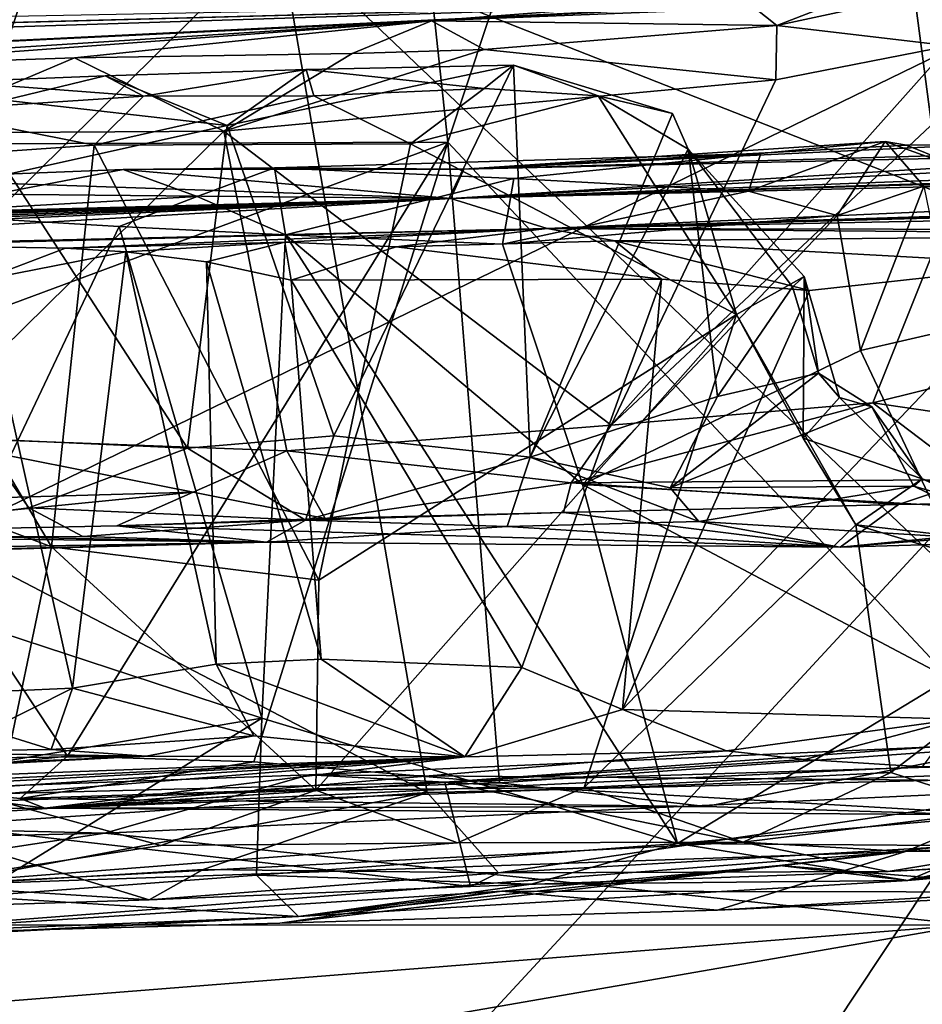
# Model space of a CAD drawing. Units: metres. Extents: x 20.21 to 28.46, y -1.87 to 2.06.
# Drawn here: x 21.41 to 21.73, y -1.49 to -1.14 of the extents above; entities that cross this region are included whole.
import ezdxf

# ---------------------------------------------------------------- set-up
doc = ezdxf.new("R2010")
doc.units = ezdxf.units.M

msp = doc.modelspace()

# ---------------------------------------------------------------- linework, layer by layer
at = {"layer": '1'}
for points in [[(21.10596, -1.46006, -1.57146), (20.7572, -0.37456, -1.58278), (22.02565, -1.01291, -1.56826)], [(21.87684, -1.39936, 5.58633), (21.68969, -0.80744, 5.67243), (21.87779, -0.56777, 5.51749)], [(21.31979, -1.2911, 0.78269), (21.50488, -1.10801, 0.79195), (21.36408, -0.61901, 0.78657)], [(21.26418, -0.70107, 6.02746), (21.52451, -0.80393, 5.79147), (21.33941, -1.26648, 5.97329)], [(21.39529, -1.18332, 5.91844), (21.33941, -1.26648, 5.97329), (21.52451, -0.80393, 5.79147)], [(21.39529, -1.18332, 5.91844), (21.52451, -0.80393, 5.79147), (21.56535, -1.18279, 5.78482)], [(21.52451, -0.80393, 5.79147), (21.68969, -0.80744, 5.67243), (21.56535, -1.18279, 5.78482)], [(21.76743, -1.39865, 5.66469), (21.56535, -1.18279, 5.78482), (21.68969, -0.80744, 5.67243)], [(21.76743, -1.39865, 5.66469), (21.68969, -0.80744, 5.67243), (21.87684, -1.39936, 5.58633)], [(21.51674, -1.56322, -1.56183), (21.10596, -1.46006, -1.57146), (22.02565, -1.01291, -1.56826)], [(21.51674, -1.56322, -1.56183), (22.02565, -1.01291, -1.56826), (21.68779, -1.52229, -1.5638)], [(21.68779, -1.52229, -1.5638), (22.02565, -1.01291, -1.56826), (21.98385, -1.54378, -1.55966)], [(21.94937, -1.04571, 0.80206), (21.50488, -1.10801, 0.79195), (22.18984, -1.37746, 0.80012)], [(21.31979, -1.2911, 0.78269), (21.55798, -1.41521, 0.78392), (21.50488, -1.10801, 0.79195)], [(21.55798, -1.41521, 0.78392), (21.82126, -1.40881, 0.78902), (21.50488, -1.10801, 0.79195)], [(21.50488, -1.10801, 0.79195), (21.82126, -1.40881, 0.78902), (22.18984, -1.37746, 0.80012)], [(21.67012, -1.13083, 9.8995), (21.68291, -1.14103, 9.83831), (21.74887, -1.11544, 9.8966)], [(21.74887, -1.11544, 9.8966), (21.68291, -1.14103, 9.83831), (21.73574, -1.12962, 9.84295)], [(20.94883, -1.15629, 10.48581), (21.02831, -1.16519, 9.77035), (21.69675, -1.13236, 10.22659)], [(20.94883, -1.15629, 10.48581), (21.69675, -1.13236, 10.22659), (21.17533, -1.14619, 10.50388)], [(21.02831, -1.16519, 9.77035), (21.55946, -1.13947, 9.91983), (21.69675, -1.13236, 10.22659)], [(21.24543, -1.14442, 10.4991), (21.17533, -1.14619, 10.50388), (21.69675, -1.13236, 10.22659)], [(21.37156, -1.13854, 10.50089), (21.24543, -1.14442, 10.4991), (21.69675, -1.13236, 10.22659)], [(21.69626, -1.13397, 10.01293), (21.55946, -1.13947, 9.91983), (21.67012, -1.13083, 9.8995)], [(21.67012, -1.13083, 9.8995), (21.55946, -1.13947, 9.91983), (21.68291, -1.14103, 9.83831)], [(21.69675, -1.13236, 10.22659), (21.55946, -1.13947, 9.91983), (21.69626, -1.13397, 10.01293)], [(21.68291, -1.14103, 9.83831), (21.74458, -1.14835, 9.81076), (21.73574, -1.12962, 9.84295)], [(21.02831, -1.16519, 9.77035), (21.22089, -1.1611, 9.79167), (21.55946, -1.13947, 9.91983)], [(21.55946, -1.13947, 9.91983), (21.22089, -1.1611, 9.79167), (21.33438, -1.15595, 9.81625)], [(21.33438, -1.15595, 9.81625), (21.43188, -1.15258, 9.82689), (21.55946, -1.13947, 9.91983)], [(21.55946, -1.13947, 9.91983), (21.43188, -1.15258, 9.82689), (21.53115, -1.15113, 9.82807)], [(21.55946, -1.13947, 9.91983), (21.53115, -1.15113, 9.82807), (21.57832, -1.14967, 9.82848)], [(21.55946, -1.13947, 9.91983), (21.57832, -1.14967, 9.82848), (21.68291, -1.14103, 9.83831)], [(21.57832, -1.14967, 9.82848), (21.6825, -1.16049, 9.81694), (21.68291, -1.14103, 9.83831)], [(21.68291, -1.14103, 9.83831), (21.6825, -1.16049, 9.81694), (21.74458, -1.14835, 9.81076)], [(21.53115, -1.15113, 9.82807), (21.48529, -1.17889, 9.82106), (21.57832, -1.14967, 9.82848)], [(21.57832, -1.14967, 9.82848), (21.48529, -1.17889, 9.82106), (21.6825, -1.16049, 9.81694)], [(21.6825, -1.16049, 9.81694), (21.62369, -1.28385, 9.8073), (21.74458, -1.14835, 9.81076)], [(21.74458, -1.14835, 9.81076), (21.62369, -1.28385, 9.8073), (21.76816, -1.14854, 9.80116)], [(21.76816, -1.14854, 9.80116), (21.62369, -1.28385, 9.8073), (21.71725, -1.27593, 9.79805)], [(21.76816, -1.14854, 9.80116), (21.71725, -1.27593, 9.79805), (21.86068, -1.24028, 9.77422)], [(21.33438, -1.15595, 9.81625), (21.36829, -1.1796, 9.8088), (21.43188, -1.15258, 9.82689)], [(21.43188, -1.15258, 9.82689), (21.36829, -1.1796, 9.8088), (21.48529, -1.17889, 9.82106)], [(21.43188, -1.15258, 9.82689), (21.48529, -1.17889, 9.82106), (21.53115, -1.15113, 9.82807)], [(21.4864, -1.17681, 9.33941), (21.44282, -1.15911, 9.32336), (21.51463, -1.15678, 9.3214)], [(21.44282, -1.15911, 9.32336), (21.45651, -1.16635, 9.2735), (21.51463, -1.15678, 9.3214)], [(21.51463, -1.15678, 9.3214), (21.45651, -1.16635, 9.2735), (21.51741, -1.1662, 9.28566)], [(21.4864, -1.17681, 9.33941), (21.51463, -1.15678, 9.3214), (21.58876, -1.15522, 9.32543)], [(21.52453, -1.28775, 9.36794), (21.4864, -1.17681, 9.33941), (21.58876, -1.15522, 9.32543)], [(21.58876, -1.15522, 9.32543), (21.51463, -1.15678, 9.3214), (21.57831, -1.16355, 9.29252)], [(21.51463, -1.15678, 9.3214), (21.51741, -1.1662, 9.28566), (21.57831, -1.16355, 9.29252)], [(21.59477, -1.29532, 9.36492), (21.52453, -1.28775, 9.36794), (21.58876, -1.15522, 9.32543)], [(21.58876, -1.15522, 9.32543), (21.57831, -1.16355, 9.29252), (21.61904, -1.16624, 9.28998)], [(21.58876, -1.15522, 9.32543), (21.61904, -1.16624, 9.28998), (21.64566, -1.17257, 9.30265)], [(21.59477, -1.29532, 9.36492), (21.58876, -1.15522, 9.32543), (21.64566, -1.17257, 9.30265)], [(21.40703, -1.1678, 9.33217), (21.38869, -1.16118, 9.31645), (21.44282, -1.15911, 9.32336)], [(21.44282, -1.15911, 9.32336), (21.38869, -1.16118, 9.31645), (21.45651, -1.16635, 9.2735)], [(21.40703, -1.1678, 9.33217), (21.44282, -1.15911, 9.32336), (21.4864, -1.17681, 9.33941)], [(21.6825, -1.16049, 9.81694), (21.48529, -1.17889, 9.82106), (21.62369, -1.28385, 9.8073)], [(21.38869, -1.16118, 9.31645), (21.37716, -1.17156, 9.2417), (21.45651, -1.16635, 9.2735)], [(21.51741, -1.1662, 9.28566), (21.55203, -1.18336, 9.28313), (21.57831, -1.16355, 9.29252)], [(21.57831, -1.16355, 9.29252), (21.55203, -1.18336, 9.28313), (21.61904, -1.16624, 9.28998)], [(21.37716, -1.17156, 9.2417), (21.43888, -1.1838, 9.25987), (21.45651, -1.16635, 9.2735)], [(21.40868, -1.19409, 9.34367), (21.40703, -1.1678, 9.33217), (21.4864, -1.17681, 9.33941)], [(21.45651, -1.16635, 9.2735), (21.43888, -1.1838, 9.25987), (21.51741, -1.1662, 9.28566)], [(21.43888, -1.1838, 9.25987), (21.55203, -1.18336, 9.28313), (21.51741, -1.1662, 9.28566)], [(21.61904, -1.16624, 9.28998), (21.55203, -1.18336, 9.28313), (21.66854, -1.2443, 9.28204)], [(21.64566, -1.17257, 9.30265), (21.61904, -1.16624, 9.28998), (21.65125, -1.18522, 9.29485)], [(21.65125, -1.18522, 9.29485), (21.61904, -1.16624, 9.28998), (21.66854, -1.2443, 9.28204)], [(21.37716, -1.17156, 9.2417), (21.34264, -1.19052, 9.21892), (21.43888, -1.1838, 9.25987)], [(21.59477, -1.29532, 9.36492), (21.64566, -1.17257, 9.30265), (21.65125, -1.18522, 9.29485)], [(21.4723, -1.29212, 9.37026), (21.40868, -1.19409, 9.34367), (21.4864, -1.17681, 9.33941)], [(21.52453, -1.28775, 9.36794), (21.4723, -1.29212, 9.37026), (21.4864, -1.17681, 9.33941)], [(21.36829, -1.1796, 9.8088), (21.37427, -1.28802, 9.80151), (21.48529, -1.17889, 9.82106)], [(21.37427, -1.28802, 9.80151), (21.50772, -1.29305, 9.8076), (21.48529, -1.17889, 9.82106)], [(21.48529, -1.17889, 9.82106), (21.50772, -1.29305, 9.8076), (21.62369, -1.28385, 9.8073)], [(21.42942, -1.4022, 5.91393), (21.33941, -1.26648, 5.97329), (21.56535, -1.18279, 5.78482)], [(21.33941, -1.26648, 5.97329), (21.39529, -1.18332, 5.91844), (21.56535, -1.18279, 5.78482)], [(21.43888, -1.1838, 9.25987), (21.34264, -1.19052, 9.21892), (21.42367, -1.3274, 9.23877)], [(21.43888, -1.1838, 9.25987), (21.42367, -1.3274, 9.23877), (21.51923, -1.33935, 9.26353)], [(21.42942, -1.4022, 5.91393), (21.56535, -1.18279, 5.78482), (21.49594, -1.40424, 5.86045)], [(21.43888, -1.1838, 9.25987), (21.51923, -1.33935, 9.26353), (21.55203, -1.18336, 9.28313)], [(21.49594, -1.40424, 5.86045), (21.56535, -1.18279, 5.78482), (21.58381, -1.41172, 5.79606)], [(21.55203, -1.18336, 9.28313), (21.51923, -1.33935, 9.26353), (21.66854, -1.2443, 9.28204)], [(21.58381, -1.41172, 5.79606), (21.56535, -1.18279, 5.78482), (21.76743, -1.39865, 5.66469)], [(21.57102, -1.19244, 7.70265), (21.72929, -1.18383, 7.8184), (21.72169, -1.1825, 7.88205)], [(21.67725, -1.18678, 7.87241), (21.57102, -1.19244, 7.70265), (21.72169, -1.1825, 7.88205)], [(21.72929, -1.18383, 7.8184), (21.57102, -1.19244, 7.70265), (21.7532, -1.18374, 7.73211)], [(21.7532, -1.18374, 7.73211), (21.57102, -1.19244, 7.70265), (21.79678, -1.18594, 7.62351)], [(21.66171, -1.27364, 9.34521), (21.59477, -1.29532, 9.36492), (21.65125, -1.18522, 9.29485)], [(21.65125, -1.18522, 9.29485), (21.66854, -1.2443, 9.28204), (21.69264, -1.23082, 9.29615)], [(21.68849, -1.23448, 9.31292), (21.65125, -1.18522, 9.29485), (21.69264, -1.23082, 9.29615)], [(21.68849, -1.23448, 9.31292), (21.66171, -1.27364, 9.34521), (21.65125, -1.18522, 9.29485)], [(21.67281, -1.20029, 7.89916), (21.67725, -1.18678, 7.87241), (21.72169, -1.1825, 7.88205)], [(21.70445, -1.20893, 7.90322), (21.67281, -1.20029, 7.89916), (21.72169, -1.1825, 7.88205)], [(21.70445, -1.20893, 7.90322), (21.72169, -1.1825, 7.88205), (21.73541, -1.19849, 7.89121)], [(21.72169, -1.1825, 7.88205), (21.72929, -1.18383, 7.8184), (21.7626, -1.19729, 7.7848)], [(21.73541, -1.19849, 7.89121), (21.72169, -1.1825, 7.88205), (21.7626, -1.19729, 7.7848)], [(21.7626, -1.19729, 7.7848), (21.72929, -1.18383, 7.8184), (21.7532, -1.18374, 7.73211)], [(21.58886, -1.1958, 7.90128), (21.50334, -1.1919, 7.90473), (21.67725, -1.18678, 7.87241)], [(21.50334, -1.1919, 7.90473), (21.57102, -1.19244, 7.70265), (21.67725, -1.18678, 7.87241)], [(21.82764, -1.18662, 7.55196), (21.56636, -1.20293, 7.22474), (21.87255, -1.18657, 7.41501)], [(21.87255, -1.18657, 7.41501), (21.56636, -1.20293, 7.22474), (21.96173, -1.18804, 7.28103)], [(21.82764, -1.18662, 7.55196), (21.57102, -1.19244, 7.70265), (21.56636, -1.20293, 7.22474)], [(21.56636, -1.20293, 7.22474), (21.60081, -1.21362, 6.59857), (22.18843, -1.18765, 6.92914)], [(22.04762, -1.18793, 7.13823), (21.56636, -1.20293, 7.22474), (22.18843, -1.18765, 6.92914)], [(22.02103, -1.18944, 7.20825), (21.56636, -1.20293, 7.22474), (22.04762, -1.18793, 7.13823)], [(21.96173, -1.18804, 7.28103), (21.56636, -1.20293, 7.22474), (22.02103, -1.18944, 7.20825)], [(21.79678, -1.18594, 7.62351), (21.57102, -1.19244, 7.70265), (21.82764, -1.18662, 7.55196)], [(21.58886, -1.1958, 7.90128), (21.67725, -1.18678, 7.87241), (21.67281, -1.20029, 7.89916)], [(22.18843, -1.18765, 6.92914), (21.60081, -1.21362, 6.59857), (22.28107, -1.19367, 6.91543)], [(21.60081, -1.21362, 6.59857), (22.41011, -1.1883, 6.75507), (22.36217, -1.19307, 6.83131)], [(22.41011, -1.1883, 6.75507), (21.60081, -1.21362, 6.59857), (22.74901, -1.19121, 6.03523)], [(21.34264, -1.19052, 9.21892), (21.31597, -1.28668, 9.19391), (21.42367, -1.3274, 9.23877)], [(21.36795, -1.20811, 7.97061), (21.36216, -1.196, 7.94743), (21.44923, -1.19253, 7.9147)], [(21.44923, -1.19253, 7.9147), (21.36216, -1.196, 7.94743), (21.56636, -1.20293, 7.22474)], [(21.36795, -1.20811, 7.97061), (21.44923, -1.19253, 7.9147), (21.47574, -1.20221, 7.92444)], [(21.47574, -1.20221, 7.92444), (21.44923, -1.19253, 7.9147), (21.50334, -1.1919, 7.90473)], [(21.50334, -1.1919, 7.90473), (21.44923, -1.19253, 7.9147), (21.57102, -1.19244, 7.70265)], [(21.56636, -1.20293, 7.22474), (21.57102, -1.19244, 7.70265), (21.44923, -1.19253, 7.9147)], [(21.50729, -1.21585, 7.92581), (21.47574, -1.20221, 7.92444), (21.50334, -1.1919, 7.90473)], [(21.50729, -1.21585, 7.92581), (21.50334, -1.1919, 7.90473), (21.58886, -1.1958, 7.90128)], [(21.60081, -1.21362, 6.59857), (21.97195, -1.21436, 6.08348), (22.74901, -1.19121, 6.03523)], [(21.13353, -1.19883, 8.03415), (21.56636, -1.20293, 7.22474), (21.36216, -1.196, 7.94743)], [(21.39807, -1.28883, 9.36281), (21.40868, -1.19409, 9.34367), (21.4723, -1.29212, 9.37026)], [(21.50729, -1.21585, 7.92581), (21.58886, -1.1958, 7.90128), (21.58491, -1.21925, 7.91375)], [(21.58491, -1.21925, 7.91375), (21.58886, -1.1958, 7.90128), (21.67281, -1.20029, 7.89916)], [(22.28107, -1.19367, 6.91543), (21.60081, -1.21362, 6.59857), (22.36217, -1.19307, 6.83131)], [(21.13353, -1.19883, 8.03415), (20.9184, -1.22142, 7.56112), (21.56636, -1.20293, 7.22474)], [(21.71286, -1.25725, 7.90634), (21.70445, -1.20893, 7.90322), (21.73541, -1.19849, 7.89121)], [(21.71286, -1.25725, 7.90634), (21.73541, -1.19849, 7.89121), (21.74589, -1.2496, 7.88443)], [(20.9184, -1.22142, 7.56112), (20.97098, -1.21859, 7.45741), (21.56636, -1.20293, 7.22474)], [(20.97098, -1.21859, 7.45741), (20.99059, -1.22194, 7.39562), (21.56636, -1.20293, 7.22474)], [(20.99059, -1.22194, 7.39562), (21.04423, -1.21912, 7.29789), (21.56636, -1.20293, 7.22474)], [(21.04423, -1.21912, 7.29789), (21.09678, -1.22026, 7.1939), (21.56636, -1.20293, 7.22474)], [(21.09678, -1.22026, 7.1939), (21.12453, -1.22098, 7.12765), (21.56636, -1.20293, 7.22474)], [(21.12453, -1.22098, 7.12765), (21.19492, -1.21991, 7.01216), (21.56636, -1.20293, 7.22474)], [(21.19492, -1.21991, 7.01216), (21.23912, -1.22207, 6.92461), (21.56636, -1.20293, 7.22474)], [(21.56636, -1.20293, 7.22474), (21.23912, -1.22207, 6.92461), (21.60081, -1.21362, 6.59857)], [(21.36795, -1.20811, 7.97061), (21.47574, -1.20221, 7.92444), (21.44784, -1.21296, 7.93843)], [(21.44784, -1.21296, 7.93843), (21.47574, -1.20221, 7.92444), (21.50729, -1.21585, 7.92581)], [(21.58491, -1.21925, 7.91375), (21.67281, -1.20029, 7.89916), (21.70445, -1.20893, 7.90322)], [(21.38252, -1.35053, 7.98538), (21.36795, -1.20811, 7.97061), (21.44784, -1.21296, 7.93843)], [(21.61348, -1.30517, 7.92225), (21.58491, -1.21925, 7.91375), (21.70445, -1.20893, 7.90322)], [(21.61348, -1.30517, 7.92225), (21.70445, -1.20893, 7.90322), (21.71286, -1.25725, 7.90634)], [(21.23912, -1.22207, 6.92461), (21.36522, -1.21954, 6.73542), (21.60081, -1.21362, 6.59857)], [(21.36522, -1.21954, 6.73542), (21.42864, -1.22065, 6.64953), (21.60081, -1.21362, 6.59857)], [(21.38252, -1.35053, 7.98538), (21.44784, -1.21296, 7.93843), (21.49879, -1.3886, 7.95251)], [(21.5071, -1.21848, 6.54872), (21.60081, -1.21362, 6.59857), (21.42864, -1.22065, 6.64953)], [(21.49879, -1.3886, 7.95251), (21.44784, -1.21296, 7.93843), (21.50729, -1.21585, 7.92581)], [(21.5071, -1.21848, 6.54872), (21.54683, -1.22012, 6.48528), (21.60081, -1.21362, 6.59857)], [(21.54683, -1.22012, 6.48528), (21.62498, -1.21806, 6.39955), (21.60081, -1.21362, 6.59857)], [(21.62498, -1.21806, 6.39955), (21.86497, -1.21582, 6.17648), (21.60081, -1.21362, 6.59857)], [(21.60081, -1.21362, 6.59857), (21.86497, -1.21582, 6.17648), (21.97195, -1.21436, 6.08348)], [(21.49879, -1.3886, 7.95251), (21.50729, -1.21585, 7.92581), (21.64738, -1.43341, 7.93538)], [(21.64738, -1.43341, 7.93538), (21.50729, -1.21585, 7.92581), (21.61348, -1.30517, 7.92225)], [(21.61348, -1.30517, 7.92225), (21.50729, -1.21585, 7.92581), (21.58491, -1.21925, 7.91375)], [(21.62498, -1.21806, 6.39955), (21.77919, -1.22652, 6.24028), (21.86497, -1.21582, 6.17648)], [(21.36522, -1.21954, 6.73542), (21.39855, -1.23211, 6.66215), (21.42864, -1.22065, 6.64953)], [(21.42864, -1.22065, 6.64953), (21.39855, -1.23211, 6.66215), (21.45029, -1.22199, 6.5913)], [(21.42864, -1.22065, 6.64953), (21.45029, -1.22199, 6.5913), (21.5071, -1.21848, 6.54872)], [(21.5071, -1.21848, 6.54872), (21.45029, -1.22199, 6.5913), (21.47902, -1.22552, 6.55499)], [(21.5071, -1.21848, 6.54872), (21.47902, -1.22552, 6.55499), (21.50928, -1.2321, 6.51936)], [(21.5071, -1.21848, 6.54872), (21.50928, -1.2321, 6.51936), (21.54683, -1.22012, 6.48528)], [(21.54683, -1.22012, 6.48528), (21.50928, -1.2321, 6.51936), (21.64174, -1.23171, 6.36903)], [(21.54683, -1.22012, 6.48528), (21.64174, -1.23171, 6.36903), (21.62498, -1.21806, 6.39955)], [(21.62498, -1.21806, 6.39955), (21.64174, -1.23171, 6.36903), (21.69462, -1.23578, 6.31483)], [(21.62498, -1.21806, 6.39955), (21.69462, -1.23578, 6.31483), (21.77919, -1.22652, 6.24028)], [(21.39855, -1.23211, 6.66215), (21.43114, -1.37794, 6.59142), (21.45029, -1.22199, 6.5913)], [(21.45029, -1.22199, 6.5913), (21.43114, -1.37794, 6.59142), (21.48258, -1.36929, 6.5312)], [(21.45029, -1.22199, 6.5913), (21.48258, -1.36929, 6.5312), (21.47902, -1.22552, 6.55499)], [(21.47902, -1.22552, 6.55499), (21.48258, -1.36929, 6.5312), (21.52006, -1.36758, 6.48582)], [(21.47902, -1.22552, 6.55499), (21.52006, -1.36758, 6.48582), (21.50928, -1.2321, 6.51936)], [(21.77919, -1.22652, 6.24028), (21.6277, -1.38554, 6.35913), (21.74761, -1.38898, 6.23462)], [(21.69462, -1.23578, 6.31483), (21.6277, -1.38554, 6.35913), (21.77919, -1.22652, 6.24028)], [(21.69264, -1.23082, 9.29615), (21.66854, -1.2443, 9.28204), (21.69235, -1.2886, 9.28073)], [(21.69778, -1.26534, 9.31304), (21.68849, -1.23448, 9.31292), (21.69264, -1.23082, 9.29615)], [(21.69235, -1.2886, 9.28073), (21.70531, -1.27404, 9.30006), (21.69264, -1.23082, 9.29615)], [(21.69264, -1.23082, 9.29615), (21.70531, -1.27404, 9.30006), (21.69778, -1.26534, 9.31304)], [(21.39855, -1.23211, 6.66215), (21.38746, -1.3798, 6.64816), (21.43114, -1.37794, 6.59142)], [(21.50928, -1.2321, 6.51936), (21.59182, -1.37053, 6.40421), (21.64174, -1.23171, 6.36903)], [(21.50928, -1.2321, 6.51936), (21.52006, -1.36758, 6.48582), (21.59182, -1.37053, 6.40421)], [(21.64174, -1.23171, 6.36903), (21.59182, -1.37053, 6.40421), (21.6277, -1.38554, 6.35913)], [(21.64174, -1.23171, 6.36903), (21.6277, -1.38554, 6.35913), (21.69462, -1.23578, 6.31483)], [(21.69778, -1.26534, 9.31304), (21.66171, -1.27364, 9.34521), (21.68849, -1.23448, 9.31292)], [(21.71725, -1.27593, 9.79805), (21.82652, -1.29188, 9.77196), (21.86068, -1.24028, 9.77422)], [(21.51923, -1.33935, 9.26353), (21.51813, -1.4143, 9.25839), (21.66854, -1.2443, 9.28204)], [(21.66854, -1.2443, 9.28204), (21.51813, -1.4143, 9.25839), (21.61406, -1.41335, 9.26343)], [(21.66854, -1.2443, 9.28204), (21.61406, -1.41335, 9.26343), (21.71114, -1.31947, 9.27181)], [(21.66854, -1.2443, 9.28204), (21.71114, -1.31947, 9.27181), (21.69235, -1.2886, 9.28073)], [(21.71286, -1.25725, 7.90634), (21.74589, -1.2496, 7.88443), (21.73894, -1.31255, 7.91001)], [(21.61348, -1.30517, 7.92225), (21.71286, -1.25725, 7.90634), (21.73894, -1.31255, 7.91001)], [(21.34794, -1.41075, 5.98042), (21.33941, -1.26648, 5.97329), (21.42942, -1.4022, 5.91393)], [(21.64477, -1.30628, 9.36449), (21.66171, -1.27364, 9.34521), (21.69778, -1.26534, 9.31304)], [(21.7169, -1.27737, 9.30796), (21.64477, -1.30628, 9.36449), (21.69778, -1.26534, 9.31304)], [(21.7169, -1.27737, 9.30796), (21.69778, -1.26534, 9.31304), (21.70531, -1.27404, 9.30006)], [(21.64477, -1.30628, 9.36449), (21.59477, -1.29532, 9.36492), (21.66171, -1.27364, 9.34521)], [(21.62369, -1.28385, 9.8073), (21.60945, -1.30447, 9.79871), (21.71725, -1.27593, 9.79805)], [(21.60945, -1.30447, 9.79871), (21.75329, -1.30338, 9.77851), (21.71725, -1.27593, 9.79805)], [(21.70531, -1.27404, 9.30006), (21.69235, -1.2886, 9.28073), (21.73486, -1.30311, 9.28058)], [(21.70531, -1.27404, 9.30006), (21.73486, -1.30311, 9.28058), (21.7169, -1.27737, 9.30796)], [(21.71725, -1.27593, 9.79805), (21.75329, -1.30338, 9.77851), (21.82652, -1.29188, 9.77196)], [(21.64477, -1.30628, 9.36449), (21.7169, -1.27737, 9.30796), (21.73192, -1.30565, 9.3158)], [(21.7169, -1.27737, 9.30796), (21.73486, -1.30311, 9.28058), (21.73192, -1.30565, 9.3158)], [(21.62369, -1.28385, 9.8073), (21.50772, -1.29305, 9.8076), (21.60945, -1.30447, 9.79871)], [(21.31597, -1.28668, 9.19391), (21.4046, -1.41816, 9.22793), (21.42367, -1.3274, 9.23877)], [(21.4723, -1.29212, 9.37026), (21.52453, -1.28775, 9.36794), (21.5145, -1.31784, 9.38714)], [(21.5145, -1.31784, 9.38714), (21.52453, -1.28775, 9.36794), (21.59477, -1.29532, 9.36492)], [(21.31979, -1.2911, 0.78269), (21.2675, -1.43467, 0.77412), (21.55798, -1.41521, 0.78392)], [(21.29838, -1.3128, 9.78046), (21.47425, -1.30789, 9.79913), (21.37427, -1.28802, 9.80151)], [(21.41561, -1.3135, 9.37816), (21.33486, -1.32384, 9.37109), (21.39807, -1.28883, 9.36281)], [(21.37427, -1.28802, 9.80151), (21.47425, -1.30789, 9.79913), (21.50772, -1.29305, 9.8076)], [(21.41561, -1.3135, 9.37816), (21.39807, -1.28883, 9.36281), (21.4723, -1.29212, 9.37026)], [(21.69235, -1.2886, 9.28073), (21.71114, -1.31947, 9.27181), (21.73486, -1.30311, 9.28058)], [(21.5145, -1.31784, 9.38714), (21.41561, -1.3135, 9.37816), (21.4723, -1.29212, 9.37026)], [(21.47425, -1.30789, 9.79913), (21.52143, -1.31724, 9.78201), (21.50772, -1.29305, 9.8076)], [(21.50772, -1.29305, 9.8076), (21.52143, -1.31724, 9.78201), (21.60945, -1.30447, 9.79871)], [(21.5865, -1.32009, 9.3947), (21.5145, -1.31784, 9.38714), (21.59477, -1.29532, 9.36492)], [(21.65505, -1.31829, 9.37585), (21.5865, -1.32009, 9.3947), (21.59477, -1.29532, 9.36492)], [(21.65505, -1.31829, 9.37585), (21.59477, -1.29532, 9.36492), (21.64477, -1.30628, 9.36449)], [(21.60945, -1.30447, 9.79871), (21.52143, -1.31724, 9.78201), (21.60662, -1.31512, 9.78002)], [(21.60662, -1.31512, 9.78002), (21.72645, -1.31225, 9.76433), (21.60945, -1.30447, 9.79871)], [(21.60945, -1.30447, 9.79871), (21.72645, -1.31225, 9.76433), (21.75329, -1.30338, 9.77851)], [(21.64738, -1.43341, 7.93538), (21.61348, -1.30517, 7.92225), (21.74448, -1.37445, 7.92023)], [(21.73894, -1.31255, 7.91001), (21.74448, -1.37445, 7.92023), (21.61348, -1.30517, 7.92225)], [(21.71114, -1.31947, 9.27181), (21.7926, -1.32884, 9.26413), (21.73486, -1.30311, 9.28058)], [(21.75329, -1.30338, 9.77851), (21.72645, -1.31225, 9.76433), (21.8874, -1.30976, 9.74031)], [(21.73192, -1.30565, 9.3158), (21.73486, -1.30311, 9.28058), (21.80476, -1.3265, 9.28332)], [(21.7926, -1.32884, 9.26413), (21.80476, -1.3265, 9.28332), (21.73486, -1.30311, 9.28058)], [(21.32714, -1.32243, 9.7637), (21.47425, -1.30789, 9.79913), (21.29838, -1.3128, 9.78046)], [(21.47425, -1.30789, 9.79913), (21.32714, -1.32243, 9.7637), (21.44704, -1.31993, 9.76745)], [(21.44704, -1.31993, 9.76745), (21.52143, -1.31724, 9.78201), (21.47425, -1.30789, 9.79913)], [(21.65505, -1.31829, 9.37585), (21.64477, -1.30628, 9.36449), (21.73192, -1.30565, 9.3158)], [(21.7728, -1.32562, 9.33651), (21.65505, -1.31829, 9.37585), (21.73192, -1.30565, 9.3158)], [(21.73192, -1.30565, 9.3158), (21.80476, -1.3265, 9.28332), (21.7728, -1.32562, 9.33651)], [(21.72645, -1.31225, 9.76433), (21.60662, -1.31512, 9.78002), (21.70551, -1.32756, 9.46149)], [(21.72645, -1.31225, 9.76433), (21.70551, -1.32756, 9.46149), (21.8874, -1.30976, 9.74031)], [(21.70551, -1.32756, 9.46149), (21.92019, -1.3105, 9.73518), (21.8874, -1.30976, 9.74031)], [(21.92019, -1.3105, 9.73518), (21.70551, -1.32756, 9.46149), (21.7728, -1.32562, 9.33651)], [(21.33486, -1.32384, 9.37109), (21.41561, -1.3135, 9.37816), (21.43488, -1.32373, 9.39661)], [(21.43488, -1.32373, 9.39661), (21.41561, -1.3135, 9.37816), (21.5145, -1.31784, 9.38714)], [(21.52143, -1.31724, 9.78201), (21.44704, -1.31993, 9.76745), (21.60662, -1.31512, 9.78002)], [(21.60662, -1.31512, 9.78002), (21.44704, -1.31993, 9.76745), (21.70551, -1.32756, 9.46149)], [(21.50046, -1.32569, 9.43583), (21.43488, -1.32373, 9.39661), (21.5145, -1.31784, 9.38714)], [(21.50046, -1.32569, 9.43583), (21.5145, -1.31784, 9.38714), (21.5865, -1.32009, 9.3947)], [(21.5865, -1.32009, 9.3947), (21.65505, -1.31829, 9.37585), (21.70551, -1.32756, 9.46149)], [(21.71114, -1.31947, 9.27181), (21.61406, -1.41335, 9.26343), (21.72369, -1.40807, 9.26127)], [(21.70551, -1.32756, 9.46149), (21.65505, -1.31829, 9.37585), (21.7728, -1.32562, 9.33651)], [(21.71114, -1.31947, 9.27181), (21.72369, -1.40807, 9.26127), (21.8031, -1.34723, 9.25194)], [(21.71114, -1.31947, 9.27181), (21.8031, -1.34723, 9.25194), (21.7926, -1.32884, 9.26413)], [(21.32714, -1.32243, 9.7637), (20.96225, -1.33471, 9.65472), (21.50046, -1.32569, 9.43583)], [(21.32714, -1.32243, 9.7637), (21.50046, -1.32569, 9.43583), (21.44704, -1.31993, 9.76745)], [(21.50046, -1.32569, 9.43583), (21.70551, -1.32756, 9.46149), (21.44704, -1.31993, 9.76745)], [(21.50046, -1.32569, 9.43583), (21.5865, -1.32009, 9.3947), (21.70551, -1.32756, 9.46149)], [(20.96225, -1.33471, 9.65472), (20.84417, -1.34221, 9.56547), (21.50046, -1.32569, 9.43583)], [(20.84417, -1.34221, 9.56547), (21.26838, -1.33198, 9.38275), (21.50046, -1.32569, 9.43583)], [(21.26838, -1.33198, 9.38275), (21.33486, -1.32384, 9.37109), (21.50046, -1.32569, 9.43583)], [(21.50046, -1.32569, 9.43583), (21.33486, -1.32384, 9.37109), (21.43488, -1.32373, 9.39661)], [(21.42367, -1.3274, 9.23877), (21.4046, -1.41816, 9.22793), (21.51813, -1.4143, 9.25839)], [(21.51923, -1.33935, 9.26353), (21.42367, -1.3274, 9.23877), (21.51813, -1.4143, 9.25839)], [(21.8031, -1.34723, 9.25194), (21.72369, -1.40807, 9.26127), (21.76465, -1.42142, 9.25306)], [(21.34507, -1.41438, 8.02626), (21.38252, -1.35053, 7.98538), (21.49879, -1.3886, 7.95251)], [(21.57135, -1.40247, 6.39711), (21.52006, -1.36758, 6.48582), (21.48258, -1.36929, 6.5312)], [(21.52006, -1.36758, 6.48582), (21.57135, -1.40247, 6.39711), (21.59182, -1.37053, 6.40421)], [(21.48258, -1.36929, 6.5312), (21.43114, -1.37794, 6.59142), (21.49601, -1.39488, 6.49486)], [(21.49601, -1.39488, 6.49486), (21.57135, -1.40247, 6.39711), (21.48258, -1.36929, 6.5312)], [(21.59182, -1.37053, 6.40421), (21.57135, -1.40247, 6.39711), (21.6277, -1.38554, 6.35913)], [(21.76994, -1.42271, 7.93377), (21.64738, -1.43341, 7.93538), (21.74448, -1.37445, 7.92023)], [(21.38746, -1.3798, 6.64816), (21.4013, -1.3929, 6.61377), (21.43114, -1.37794, 6.59142)], [(21.4013, -1.3929, 6.61377), (21.42351, -1.39977, 6.56522), (21.43114, -1.37794, 6.59142)], [(21.43114, -1.37794, 6.59142), (21.42351, -1.39977, 6.56522), (21.49601, -1.39488, 6.49486)], [(21.57135, -1.40247, 6.39711), (21.66489, -1.40024, 6.30353), (21.6277, -1.38554, 6.35913)], [(21.6277, -1.38554, 6.35913), (21.66489, -1.40024, 6.30353), (21.74761, -1.38898, 6.23462)], [(21.39561, -1.45231, 8.02407), (21.34507, -1.41438, 8.02626), (21.49879, -1.3886, 7.95251)], [(21.39561, -1.45231, 8.02407), (21.49879, -1.3886, 7.95251), (21.49692, -1.44469, 7.98022)], [(21.49692, -1.44469, 7.98022), (21.49879, -1.3886, 7.95251), (21.64738, -1.43341, 7.93538)], [(21.66489, -1.40024, 6.30353), (21.69277, -1.40338, 6.25868), (21.74761, -1.38898, 6.23462)], [(21.74761, -1.38898, 6.23462), (21.69277, -1.40338, 6.25868), (21.73497, -1.40597, 6.21434)], [(21.4013, -1.3929, 6.61377), (21.3551, -1.4008, 6.63389), (21.42351, -1.39977, 6.56522)], [(21.42351, -1.39977, 6.56522), (21.45749, -1.40216, 6.50594), (21.49601, -1.39488, 6.49486)], [(21.49601, -1.39488, 6.49486), (21.45749, -1.40216, 6.50594), (21.57135, -1.40247, 6.39711)], [(21.3551, -1.4008, 6.63389), (21.45749, -1.40216, 6.50594), (21.42351, -1.39977, 6.56522)], [(21.57135, -1.40247, 6.39711), (21.42134, -1.42081, 5.96732), (21.66489, -1.40024, 6.30353)], [(21.66489, -1.40024, 6.30353), (21.42134, -1.42081, 5.96732), (21.69277, -1.40338, 6.25868)], [(21.56428, -1.41143, 0.5417), (21.51566, -1.40887, 0.34652), (21.73914, -1.39891, 0.41514)], [(21.73914, -1.39891, 0.41514), (21.51566, -1.40887, 0.34652), (21.8338, -1.41163, 0.19924)], [(21.89525, -1.40121, 0.55992), (21.56428, -1.41143, 0.5417), (21.73914, -1.39891, 0.41514)], [(21.65749, -1.42022, 5.7515), (21.58381, -1.41172, 5.79606), (21.76743, -1.39865, 5.66469)], [(21.75568, -1.42312, 5.69392), (21.65749, -1.42022, 5.7515), (21.76743, -1.39865, 5.66469)], [(21.3551, -1.4008, 6.63389), (20.92552, -1.4077, 6.82799), (21.45749, -1.40216, 6.50594)], [(20.92552, -1.4077, 6.82799), (21.04045, -1.42023, 6.35151), (21.45749, -1.40216, 6.50594)], [(21.04045, -1.42023, 6.35151), (21.11832, -1.41974, 6.25997), (21.45749, -1.40216, 6.50594)], [(21.45749, -1.40216, 6.50594), (21.11832, -1.41974, 6.25997), (21.57135, -1.40247, 6.39711)], [(21.11832, -1.41974, 6.25997), (21.16067, -1.42165, 6.19799), (21.57135, -1.40247, 6.39711)], [(21.16067, -1.42165, 6.19799), (21.22203, -1.42102, 6.1312), (21.57135, -1.40247, 6.39711)], [(21.22203, -1.42102, 6.1312), (21.27903, -1.42123, 6.07024), (21.57135, -1.40247, 6.39711)], [(21.57135, -1.40247, 6.39711), (21.27903, -1.42123, 6.07024), (21.33178, -1.42161, 6.01747)], [(21.57135, -1.40247, 6.39711), (21.33178, -1.42161, 6.01747), (21.42134, -1.42081, 5.96732)], [(21.34794, -1.41075, 5.98042), (21.42942, -1.4022, 5.91393), (21.41249, -1.41732, 5.94369)], [(21.41249, -1.41732, 5.94369), (21.42942, -1.4022, 5.91393), (21.49594, -1.40424, 5.86045)], [(21.69277, -1.40338, 6.25868), (21.42134, -1.42081, 5.96732), (21.73497, -1.40597, 6.21434)], [(21.9164, -1.43198, 0.73482), (21.56428, -1.41143, 0.5417), (21.89525, -1.40121, 0.55992)], [(21.41249, -1.41732, 5.94369), (21.49594, -1.40424, 5.86045), (21.58381, -1.41172, 5.79606)], [(21.73497, -1.40597, 6.21434), (21.42134, -1.42081, 5.96732), (21.85646, -1.40495, 6.1005)], [(21.42134, -1.42081, 5.96732), (21.75568, -1.42312, 5.69392), (21.85646, -1.40495, 6.1005)], [(21.14513, -1.42231, 0.45668), (21.44269, -1.42974, 0.17765), (21.51566, -1.40887, 0.34652)], [(21.56428, -1.41143, 0.5417), (21.14513, -1.42231, 0.45668), (21.51566, -1.40887, 0.34652)], [(21.33178, -1.42161, 6.01747), (21.34794, -1.41075, 5.98042), (21.42134, -1.42081, 5.96732)], [(21.34794, -1.41075, 5.98042), (21.41249, -1.41732, 5.94369), (21.42134, -1.42081, 5.96732)], [(21.51566, -1.40887, 0.34652), (21.44269, -1.42974, 0.17765), (21.8338, -1.41163, 0.19924)], [(21.55798, -1.41521, 0.78392), (21.58339, -1.44386, 0.77392), (21.82126, -1.40881, 0.78902)], [(21.82126, -1.40881, 0.78902), (21.58339, -1.44386, 0.77392), (21.79562, -1.43147, 0.78138)], [(21.61406, -1.41335, 9.26343), (21.67089, -1.43291, 9.25064), (21.72369, -1.40807, 9.26127)], [(21.72369, -1.40807, 9.26127), (21.67089, -1.43291, 9.25064), (21.76465, -1.42142, 9.25306)], [(21.36441, -1.42466, 0.58543), (21.14513, -1.42231, 0.45668), (21.56428, -1.41143, 0.5417)], [(21.36441, -1.42466, 0.58543), (21.56428, -1.41143, 0.5417), (21.57342, -1.44874, 0.75225)], [(21.4046, -1.41816, 9.22793), (21.46275, -1.43408, 9.23953), (21.51813, -1.4143, 9.25839)], [(21.41249, -1.41732, 5.94369), (21.58381, -1.41172, 5.79606), (21.65749, -1.42022, 5.7515)], [(21.44269, -1.42974, 0.17765), (21.75132, -1.46246, -0.00921), (21.8338, -1.41163, 0.19924)], [(21.46275, -1.43408, 9.23953), (21.56878, -1.43322, 9.25358), (21.51813, -1.4143, 9.25839)], [(21.51813, -1.4143, 9.25839), (21.56878, -1.43322, 9.25358), (21.61406, -1.41335, 9.26343)], [(21.72271, -1.44344, 0.76), (21.57342, -1.44874, 0.75225), (21.56428, -1.41143, 0.5417)], [(21.72271, -1.44344, 0.76), (21.56428, -1.41143, 0.5417), (21.9164, -1.43198, 0.73482)], [(21.56878, -1.43322, 9.25358), (21.67089, -1.43291, 9.25064), (21.61406, -1.41335, 9.26343)], [(21.83852, -1.4223, 8.36281), (21.72971, -1.44667, 7.97139), (21.91325, -1.41251, 8.4025)], [(21.72971, -1.44667, 7.97139), (22.05436, -1.41775, 8.01468), (21.91325, -1.41251, 8.4025)], [(21.2675, -1.43467, 0.77412), (21.38004, -1.44848, 0.77086), (21.55798, -1.41521, 0.78392)], [(21.55798, -1.41521, 0.78392), (21.38004, -1.44848, 0.77086), (21.47792, -1.44274, 0.77482)], [(21.41249, -1.41732, 5.94369), (21.65749, -1.42022, 5.7515), (21.42134, -1.42081, 5.96732)], [(21.47792, -1.44274, 0.77482), (21.58339, -1.44386, 0.77392), (21.55798, -1.41521, 0.78392)], [(21.72971, -1.44667, 7.97139), (21.80437, -1.43456, 7.95362), (22.05436, -1.41775, 8.01468)], [(21.4046, -1.41816, 9.22793), (21.36785, -1.44879, 9.19119), (21.46275, -1.43408, 9.23953)], [(21.42134, -1.42081, 5.96732), (21.65749, -1.42022, 5.7515), (21.75568, -1.42312, 5.69392)], [(21.76465, -1.42142, 9.25306), (21.67089, -1.43291, 9.25064), (21.7289, -1.4363, 9.22826)], [(21.76465, -1.42142, 9.25306), (21.7289, -1.4363, 9.22826), (21.80441, -1.43247, 9.22162)], [(21.14513, -1.42231, 0.45668), (21.23217, -1.43476, 0.1985), (21.44269, -1.42974, 0.17765)], [(21.45863, -1.45359, 0.7505), (21.24598, -1.46037, 0.75589), (21.36441, -1.42466, 0.58543)], [(21.45863, -1.45359, 0.7505), (21.36441, -1.42466, 0.58543), (21.57342, -1.44874, 0.75225)], [(21.64738, -1.43341, 7.93538), (21.76994, -1.42271, 7.93377), (21.80437, -1.43456, 7.95362)], [(21.83852, -1.4223, 8.36281), (21.7646, -1.43181, 8.33507), (21.72971, -1.44667, 7.97139)], [(21.93215, -1.42888, 9.14828), (21.7289, -1.4363, 9.22826), (22.03177, -1.42757, 9.03358)], [(21.7289, -1.4363, 9.22826), (22.0595, -1.43314, 8.6304), (22.03177, -1.42757, 9.03358)], [(21.2269, -1.46263, 0.06486), (21.75132, -1.46246, -0.00921), (21.44269, -1.42974, 0.17765)], [(21.23217, -1.43476, 0.1985), (21.2269, -1.46263, 0.06486), (21.44269, -1.42974, 0.17765)], [(21.58339, -1.44386, 0.77392), (21.72271, -1.44344, 0.76), (21.79562, -1.43147, 0.78138)], [(21.68389, -1.44121, 8.31985), (21.72971, -1.44667, 7.97139), (21.7646, -1.43181, 8.33507)], [(21.80139, -1.45077, 8.39821), (21.68389, -1.44121, 8.31985), (21.7646, -1.43181, 8.33507)], [(21.79562, -1.43147, 0.78138), (21.72271, -1.44344, 0.76), (21.85326, -1.43647, 0.77311)], [(21.72271, -1.44344, 0.76), (21.9164, -1.43198, 0.73482), (21.85326, -1.43647, 0.77311)], [(21.80441, -1.43247, 9.22162), (21.7289, -1.4363, 9.22826), (21.93215, -1.42888, 9.14828)], [(21.36785, -1.44879, 9.19119), (21.7289, -1.4363, 9.22826), (21.67089, -1.43291, 9.25064)], [(21.56878, -1.43322, 9.25358), (21.36785, -1.44879, 9.19119), (21.67089, -1.43291, 9.25064)], [(21.46275, -1.43408, 9.23953), (21.36785, -1.44879, 9.19119), (21.56878, -1.43322, 9.25358)], [(21.59507, -1.4479, 7.96111), (21.49692, -1.44469, 7.98022), (21.64738, -1.43341, 7.93538)], [(21.59507, -1.4479, 7.96111), (21.64738, -1.43341, 7.93538), (21.72971, -1.44667, 7.97139)], [(21.72971, -1.44667, 7.97139), (21.64738, -1.43341, 7.93538), (21.80437, -1.43456, 7.95362)], [(21.66171, -1.45722, 8.37036), (21.80139, -1.45077, 8.39821), (22.0595, -1.43314, 8.6304)], [(21.7289, -1.4363, 9.22826), (21.66171, -1.45722, 8.37036), (22.0595, -1.43314, 8.6304)], [(21.33506, -1.4665, 8.46981), (21.50525, -1.46188, 8.39529), (21.7289, -1.4363, 9.22826)], [(21.36785, -1.44879, 9.19119), (21.33506, -1.4665, 8.46981), (21.7289, -1.4363, 9.22826)], [(21.7289, -1.4363, 9.22826), (21.50525, -1.46188, 8.39529), (21.66171, -1.45722, 8.37036)], [(21.58465, -1.45048, 8.32255), (21.51195, -1.45949, 8.00575), (21.68389, -1.44121, 8.31985)], [(21.68389, -1.44121, 8.31985), (21.51195, -1.45949, 8.00575), (21.72971, -1.44667, 7.97139)], [(21.80139, -1.45077, 8.39821), (21.58465, -1.45048, 8.32255), (21.68389, -1.44121, 8.31985)], [(21.38004, -1.44848, 0.77086), (21.45863, -1.45359, 0.7505), (21.47792, -1.44274, 0.77482)], [(21.39561, -1.45231, 8.02407), (21.49692, -1.44469, 7.98022), (21.51195, -1.45949, 8.00575)], [(21.47792, -1.44274, 0.77482), (21.45863, -1.45359, 0.7505), (21.58339, -1.44386, 0.77392)], [(21.58339, -1.44386, 0.77392), (21.45863, -1.45359, 0.7505), (21.57342, -1.44874, 0.75225)], [(21.51195, -1.45949, 8.00575), (21.49692, -1.44469, 7.98022), (21.59507, -1.4479, 7.96111)], [(21.58339, -1.44386, 0.77392), (21.57342, -1.44874, 0.75225), (21.72271, -1.44344, 0.76)], [(21.38004, -1.44848, 0.77086), (21.24598, -1.46037, 0.75589), (21.45863, -1.45359, 0.7505)], [(21.51195, -1.45949, 8.00575), (21.59507, -1.4479, 7.96111), (21.72971, -1.44667, 7.97139)], [(21.31653, -1.46925, 8.11156), (21.39561, -1.45231, 8.02407), (21.51195, -1.45949, 8.00575)], [(21.33506, -1.4665, 8.46981), (21.51195, -1.45949, 8.00575), (21.58465, -1.45048, 8.32255)], [(21.50525, -1.46188, 8.39529), (21.33506, -1.4665, 8.46981), (21.58465, -1.45048, 8.32255)], [(21.50525, -1.46188, 8.39529), (21.58465, -1.45048, 8.32255), (21.66171, -1.45722, 8.37036)], [(21.66171, -1.45722, 8.37036), (21.58465, -1.45048, 8.32255), (21.80139, -1.45077, 8.39821)], [(21.20395, -1.58179, -1.56015), (21.10596, -1.46006, -1.57146), (21.51674, -1.56322, -1.56183)], [(21.25194, -1.47313, 8.17793), (21.31653, -1.46925, 8.11156), (21.51195, -1.45949, 8.00575)], [(21.33506, -1.4665, 8.46981), (21.25194, -1.47313, 8.17793), (21.51195, -1.45949, 8.00575)], [(21.08331, -1.51547, -0.0726), (21.33575, -1.5346, -0.14487), (21.75132, -1.46246, -0.00921)], [(21.2269, -1.46263, 0.06486), (21.08331, -1.51547, -0.0726), (21.75132, -1.46246, -0.00921)], [(21.33575, -1.5346, -0.14487), (21.75854, -1.52167, -0.17052), (21.75132, -1.46246, -0.00921)]]:
    msp.add_3dface(points, dxfattribs=at)

doc.saveas('drawing.dxf')
